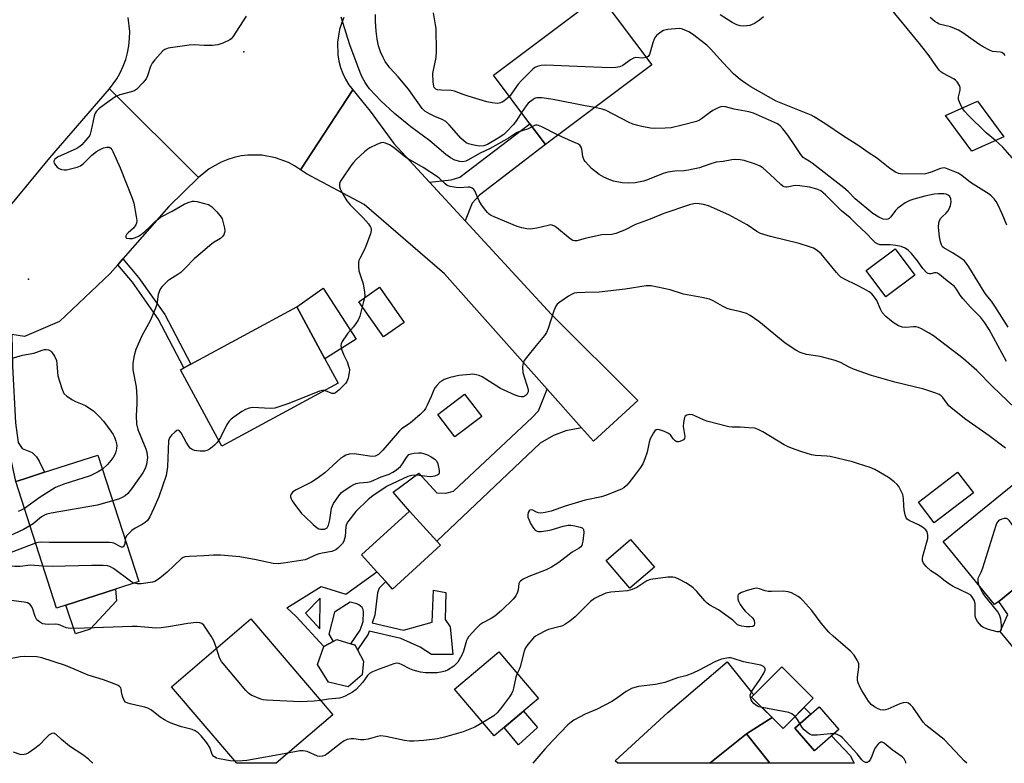
# Model space of a CAD drawing. Units: inches. Extents: x 1291761 to 1297761, y 501451 to 505451.
# Drawn here: x 1292812 to 1293139, y 501451 to 501698 of the extents above; entities that cross this region are included whole.
import ezdxf

# ---------------------------------------------------------------- set-up
doc = ezdxf.new("R2010")
doc.units = ezdxf.units.IN
doc.header["$MEASUREMENT"] = 0
for name, color, linetype in [('BLDG-Footprint', 5, 'Continuous'), ('CULTRL-Pad', 6, 'Continuous'), ('ELEV-Spot Elevation', 7, 'Continuous'), ('TRANS-Driveway', 251, 'Continuous'), ('TRANS-Non Street Sidewalk', 7, 'Continuous'), ('TRANS-Road', 130, 'Continuous'), ('Undefined', 1, 'Continuous')]:
    doc.layers.add(name, color=color, linetype=linetype)

msp = doc.modelspace()

# ---------------------------------------------------------------- linework, layer by layer
at = {"layer": 'BLDG-Footprint'}
for points, elevation in [([(1293022.09, 501683.01), (1292986.76, 501656.55), (1292981.56, 501663.49), (1292969.51, 501679.58), (1292998.29, 501701.14), (1293000.98, 501703.15), (1293004.84, 501706.04)], 384.14), ([(1293139, 501659.16), (1293128.4, 501654.39), (1293119.58, 501666.23), (1293130.18, 501671)], 386.4), ([(1293109.39, 501613.17), (1293099.76, 501606), (1293093.22, 501614.78), (1293102.86, 501621.94)], 379.31), ([(1292917.9, 501577.31), (1292879.27, 501556.38), (1292865.53, 501581.76), (1292866.71, 501582.4), (1292868.99, 501583.63), (1292904.16, 501602.68), (1292913.52, 501585.39)], 378.85), ([(1292965.61, 501566.3), (1292956.71, 501559.48), (1292951.02, 501566.91), (1292959.92, 501573.73)], 375.73), ([(1293137.26, 501504.91), (1293135.91, 501503.81), (1293118.84, 501524.77), (1293157.99, 501556.65), (1293175.05, 501535.69), (1293150.32, 501515.55), (1293147.45, 501513.21), (1293145.41, 501511.55)], 375.16), ([(1292827.53, 501503.65), (1292824.42, 501502.64), (1292810.83, 501544.64), (1292813.39, 501545.47), (1292820.4, 501547.74), (1292838.1, 501553.47), (1292851.7, 501511.47), (1292844.03, 501508.99)], 378.7), ([(1292951.91, 501523.54), (1292935.97, 501508.99), (1292933.7, 501511.47), (1292930.77, 501514.69), (1292925.63, 501520.33), (1292941.57, 501534.87), (1292950.64, 501524.93)], 375.3), ([(1293022.93, 501516.25), (1293014.83, 501509.29), (1293006.9, 501518.52), (1293015, 501525.48)], 372.81), ([(1292916.12, 501467.21), (1292897.33, 501451.16), (1292884.24, 501451.16), (1292862.55, 501476.57), (1292888.91, 501499.08)], 373.7), ([(1292984.4, 501472.68), (1292969.72, 501460.25), (1292956.58, 501475.75), (1292971.27, 501488.19)], 385.63), ([(1293075.7, 501472.73), (1293065.68, 501462.7), (1293055.23, 501473.14), (1293065.25, 501483.17)], 380.41), ([(1293084.14, 501462.34), (1293076.05, 501455.31), (1293069.53, 501462.8), (1293077.62, 501469.84)], 381.57), ([(1293053.55, 501460.88), (1293061.32, 501451.14), (1293041.34, 501451.14)], 368.99)]:
    msp.add_lwpolyline(points, close=True, dxfattribs=dict(at, elevation=elevation))
at = {"layer": 'CULTRL-Pad'}
for points in [[(1292923.93, 501591.93), (1292913.52, 501585.4), (1292904.16, 501602.68), (1292912.94, 501608.92)], [(1292939.87, 501597.53), (1292933, 501592.7), (1292924.79, 501604.38), (1292931.66, 501609.21)], [(1293128.85, 501540.91), (1293115.86, 501530.96), (1293110.62, 501537.79), (1293123.61, 501547.75)], [(1292835.52, 501495.69), (1292830.75, 501494.11), (1292827.53, 501503.65), (1292844.03, 501508.99), (1292844.32, 501505.06)], [(1292925.86, 501480.53), (1292921.22, 501476.48), (1292914.67, 501478.08), (1292911.11, 501483.9), (1292913.13, 501489.97), (1292916.31, 501491.62), (1292917.43, 501492.21), (1292922.08, 501490.76), (1292923.53, 501490.31), (1292924.32, 501488.85), (1292926.37, 501485.1)], [(1293053.55, 501460.88), (1293041.34, 501451.14), (1293010.77, 501451.15), (1293009.89, 501452), (1293027.42, 501468.01), (1293047.13, 501484.81), (1293055.12, 501474.86), (1293055.98, 501473.89), (1293055.23, 501473.14), (1293062.01, 501466.37)], [(1292984.16, 501463.03), (1292977.76, 501457.3), (1292973.06, 501463.08), (1292979.42, 501468.47)]]:
    msp.add_lwpolyline(points, close=True, dxfattribs=at)
at = {"layer": 'ELEV-Spot Elevation'}
for p in [(1292886.61, 501687.31, 379.82), (1292815.12, 501611.84, 380.78)]:
    msp.add_point(p, dxfattribs=at)
at = {"layer": 'TRANS-Driveway'}
for points in [[(1292960.13, 501631.19), (1292948.29, 501644.03), (1292955.44, 501644.87), (1292958.28, 501645.73), (1292981.56, 501663.49), (1292986.76, 501656.55), (1292964.91, 501639.75), (1292962.43, 501637.09)], [(1292998.76, 501562.5), (1292993.51, 501561.57), (1292989.4, 501559.95), (1292984.98, 501557.44), (1292950.64, 501524.93), (1292941.57, 501534.87), (1292936.19, 501541.11), (1292944.74, 501547.5), (1292950.73, 501540.89), (1292953.68, 501540.86), (1292956.24, 501541.5), (1292982.29, 501565.97), (1292984.45, 501568.19), (1292987.37, 501575.3)], [(1293154.58, 501500.17), (1293157.01, 501497.16), (1293175.65, 501474.02), (1293163.36, 501463.87), (1293137.74, 501494.93), (1293140.26, 501500.51), (1293137.26, 501504.91), (1293145.41, 501511.55)], [(1293069.53, 501462.8), (1293076.05, 501455.31), (1293081.73, 501460.25), (1293087.97, 501453.75), (1293089.31, 501451.14), (1293061.32, 501451.14), (1293053.55, 501460.88), (1293062.01, 501466.37), (1293065.68, 501462.7), (1293072.66, 501469.69), (1293074.84, 501467.42)]]:
    msp.add_lwpolyline(points, close=True, dxfattribs=at)
at = {"layer": 'TRANS-Non Street Sidewalk'}
for points in [[(1292844.74, 501616.65), (1292846.47, 501618.62), (1292851.65, 501612.46), (1292860.36, 501600.11), (1292868.99, 501583.63), (1292866.71, 501582.4), (1292858.14, 501598.75), (1292849.59, 501610.87)], [(1292809.51, 501593.5), (1292809.75, 501583.01), (1292810.75, 501564.15), (1292811.67, 501557.64), (1292812.98, 501555.63), (1292816.34, 501554.32), (1292817.7, 501552.88), (1292818.64, 501551.43), (1292820.4, 501547.74), (1292813.39, 501545.47), (1292810.83, 501544.64), (1292808.73, 501554.56), (1292807.09, 501582.91), (1292806.84, 501593.96)]]:
    msp.add_lwpolyline(points, close=True, dxfattribs=at)
for points in [[(1292930.94, 501507.75, 0), (1292930.15, 501500.35, 0), (1292929.24, 501497.79, 0), (1292939.6, 501495.34, 0), (1292949.09, 501498.02, 0), (1292949.63, 501508.61, 0), (1292953.65, 501507.84, 0), (1292953.4, 501498.92, 0), (1292955.07, 501496.48, 0), (1292955.99, 501487.27, 0), (1292948.94, 501487.24, 0), (1292945.12, 501489.71, 0), (1292938.68, 501492.6, 0), (1292928.27, 501495.06, 0), (1292927.89, 501494, 0), (1292924.32, 501488.85, 0), (1292923.53, 501490.31, 0), (1292922.08, 501490.76, 0), (1292925.26, 501495.35, 0), (1292926.27, 501498.18, 0), (1292926.38, 501501.34, 0), (1292926.22, 501502.17, 0), (1292925.91, 501502.82, 0), (1292924.83, 501503.75, 0), (1292924.08, 501504.11, 0), (1292921.94, 501504.63, 0), (1292916.68, 501501.34, 0), (1292914.83, 501493.98, 0), (1292916.31, 501491.62, 0), (1292913.13, 501489.97, 0), (1292904, 501499.88, 0), (1292900.9, 501502.76, 0), (1292912.25, 501509.87, 0), (1292920.43, 501507.25, 0), (1292930.77, 501514.69, 0), (1292933.7, 501511.47, 0), (1292931.56, 501509.23, 0)], [(1292907.05, 501500.95, 0), (1292911.79, 501495.8, 0), (1292911.98, 501505.98, 0)]]:
    msp.add_polyline3d(points, close=True, dxfattribs=at)
at = {"layer": 'TRANS-Road'}
msp.add_lwpolyline([(1292919.8, 501698.75), (1292918.98, 501696.79), (1292918.35, 501694.76), (1292917.67, 501690.57), (1292917.79, 501686.32), (1292918.14, 501684.22), (1292918.7, 501682.17), (1292919.44, 501680.18), (1292920.37, 501678.26), (1292921.47, 501676.44), (1292922.74, 501674.74), (1292905.36, 501648.22), (1292903.42, 501649.48), (1292901.39, 501650.56), (1292897.08, 501652.16), (1292892.57, 501653), (1292887.97, 501653.04), (1292885.69, 501652.76), (1292883.44, 501652.28), (1292881.24, 501651.61), (1292879.11, 501650.75), (1292875.11, 501648.5), (1292871.57, 501645.58), (1292841.97, 501675.09), (1292844.39, 501678.37), (1292845.57, 501680.41), (1292846.57, 501682.55), (1292847.39, 501684.77), (1292848.01, 501687.05), (1292848.44, 501689.37), (1292848.67, 501691.72), (1292848.7, 501694.08), (1292848.17, 501698.77)], dxfattribs=at)
for points in [[(1292871.57, 501645.58), (1292861.72, 501635.95), (1292846.47, 501618.62), (1292844.74, 501616.65), (1292842.2, 501613.76), (1292825.33, 501597.83), (1292813.71, 501592.78), (1292809.51, 501593.5), (1292806.84, 501593.96), (1292805.2, 501594.24), (1292798.33, 501599.35), (1292797.36, 501601.19), (1292794.39, 501607.09), (1292794.4, 501613.62), (1292794.4, 501615.73), (1292795.12, 501617.15), (1292798.31, 501623.43), (1292803.29, 501629.31), (1292806.14, 501632.67), (1292808.28, 501635.19), (1292822.21, 501652.12), (1292841.97, 501675.09)], [(1292948.29, 501644.03), (1292960.13, 501631.19), (1292988.75, 501600.13), (1293017.46, 501571.54), (1293002.7, 501558.07), (1292998.76, 501562.5), (1292987.37, 501575.3), (1292953.27, 501613.62), (1292926.51, 501636.69), (1292907.36, 501646.8), (1292905.36, 501648.22), (1292922.74, 501674.74), (1292928.58, 501667.61), (1292936.45, 501656.88)]]:
    msp.add_lwpolyline(points, close=True, dxfattribs=at)
at = {"layer": 'Undefined'}
msp.add_line((1293003.17, 501668.84, 382), (1293000, 501669.46, 382), dxfattribs=at)
for points, elevation in [([(1293125.19, 501668.75), (1293124.34, 501670.46), (1293123.97, 501671.53), (1293123.95, 501672.36), (1293124.46, 501674.6), (1293124.5, 501675.45), (1293124.28, 501676.21), (1293123.52, 501677.33), (1293122.94, 501677.91), (1293122.48, 501678.24), (1293118.67, 501680.26), (1293118.04, 501680.7), (1293117.5, 501681.22), (1293116.35, 501682.76), (1293114.18, 501686.02), (1293111.01, 501690.11), (1293100.19, 501703.16)], 386), ([(1292887.33, 501699.23), (1292882.96, 501692.28), (1292882.39, 501691.65), (1292881.94, 501691.32), (1292879.65, 501690.19), (1292878, 501689.64), (1292876.24, 501689.39), (1292873.39, 501689.43), (1292870.19, 501689.66), (1292868.44, 501689.54), (1292861.43, 501688.52), (1292860.36, 501688.17), (1292859.69, 501687.68), (1292856.99, 501684.68), (1292856.11, 501683.54), (1292855.62, 501682.5), (1292854.63, 501679.39), (1292854.13, 501678.35), (1292853.04, 501677.03), (1292851.04, 501674.97), (1292850.37, 501674.48), (1292849.6, 501674.14), (1292845.42, 501673.07), (1292844.1, 501672.51), (1292841.9, 501671.01), (1292838.59, 501668.5), (1292837.68, 501667.65), (1292837.17, 501666.81), (1292836.9, 501666.02), (1292835.94, 501661.38), (1292835.55, 501659.97), (1292835.3, 501659.47), (1292834.82, 501658.78), (1292832.75, 501656.44), (1292832.12, 501655.88), (1292831.12, 501655.29), (1292824.69, 501652.33), (1292823.84, 501651.69), (1292823.5, 501651.06), (1292823.47, 501650.83), (1292823.59, 501650.36), (1292824.01, 501649.68), (1292824.6, 501649.08), (1292825.31, 501648.64), (1292826.08, 501648.32), (1292826.88, 501648.14), (1292827.75, 501648.18), (1292828.64, 501648.34), (1292831.26, 501649), (1292832.34, 501649.44), (1292833.23, 501650.14), (1292836.11, 501653.03), (1292837.7, 501654.24), (1292838.69, 501654.83), (1292840.04, 501655.42), (1292841.13, 501655.74), (1292841.84, 501655.72), (1292842.39, 501655.39), (1292842.71, 501654.97), (1292843.11, 501654.22), (1292845.48, 501648.83), (1292849.56, 501638.79), (1292850.05, 501637.13), (1292850.88, 501632.7), (1292851.03, 501631.32), (1292850.9, 501630.47), (1292850.7, 501629.93), (1292849.92, 501628.83), (1292848.14, 501627.28), (1292847.6, 501626.66), (1292847.41, 501626.23), (1292847.36, 501625.84), (1292847.41, 501625.68), (1292847.68, 501625.48), (1292848.58, 501625.32), (1292849.65, 501625.37), (1292850.67, 501625.67), (1292851.65, 501626.13), (1292852.61, 501626.78), (1292853.76, 501627.73), (1292855.3, 501629.12), (1292857.13, 501630.99), (1292858.96, 501632.4), (1292862.82, 501634.49), (1292866.8, 501636.79), (1292868.16, 501637.35), (1292869.56, 501637.72), (1292870.13, 501637.74), (1292870.97, 501637.64), (1292873.52, 501637.04), (1292874.89, 501636.61), (1292875.84, 501636.04), (1292877.63, 501634.18), (1292879.08, 501632.4), (1292879.35, 501631.9), (1292879.64, 501631.06), (1292880.2, 501628.75), (1292880.29, 501627.89), (1292880.23, 501627.33), (1292879.93, 501626.56), (1292879.44, 501625.91), (1292878.8, 501625.41), (1292876.74, 501624.11), (1292876.02, 501623.58), (1292871.46, 501619.77), (1292870.14, 501618.59), (1292867.12, 501615.49), (1292865.64, 501614.1), (1292864.69, 501613.42), (1292862, 501611.81), (1292861.32, 501611.29), (1292859.48, 501609.41), (1292858.95, 501608.73), (1292858.57, 501608.03), (1292858.2, 501606.79), (1292857.71, 501603.59), (1292857.29, 501602.22), (1292855.49, 501598.01), (1292852.75, 501593.11), (1292850.78, 501588.49), (1292850.13, 501586.54), (1292849.72, 501583.96), (1292849.79, 501581.82), (1292850.79, 501576.15), (1292851.08, 501572.66), (1292851.11, 501570.61), (1292850.84, 501566.45), (1292850.94, 501563.87), (1292851.43, 501561.94), (1292854.02, 501555.5), (1292854.36, 501554.45), (1292854.55, 501553.44), (1292854.57, 501552.62), (1292854.3, 501550.36), (1292853.86, 501549.04), (1292853.06, 501547.56), (1292849.3, 501542.24), (1292848.11, 501540.71), (1292847.19, 501539.94), (1292846.23, 501539.4), (1292844.98, 501538.87), (1292843.02, 501538.27)], 380), ([(1292982.31, 501662.49), (1292980.77, 501661.65), (1292977.92, 501660.77), (1292977.13, 501660.45), (1292974.47, 501658.65), (1292972.97, 501657.77), (1292968.41, 501655.27), (1292965.07, 501653.67), (1292961.02, 501651.36), (1292960.33, 501651.04), (1292959.36, 501650.85), (1292958.28, 501650.98), (1292956.66, 501651.42), (1292955.24, 501652.1), (1292953.64, 501653.26), (1292948.33, 501657.75), (1292942.08, 501662.43), (1292936.68, 501666.83), (1292932.14, 501671.04), (1292928.37, 501675.1), (1292927.5, 501676.19), (1292926.89, 501677.16), (1292925.92, 501678.94), (1292925.26, 501680.44), (1292921.82, 501689.68), (1292918.93, 501698.88)], 380), ([(1292978.8, 501667.17), (1292977.1, 501664.53), (1292976.09, 501663.11), (1292973.96, 501660.86), (1292972.97, 501659.95), (1292971.11, 501658.7), (1292967.52, 501656.55), (1292966.28, 501656.12), (1292964.97, 501655.98), (1292963.5, 501656.2), (1292962.04, 501656.54), (1292961.19, 501656.81), (1292960.47, 501657.18), (1292959.61, 501657.81), (1292958.8, 501658.54), (1292954.76, 501663.14), (1292953.73, 501664.16), (1292952.5, 501664.91), (1292950.05, 501665.82), (1292948.2, 501666.75), (1292946.69, 501667.69), (1292945.77, 501668.56), (1292941.24, 501674.9), (1292937.8, 501679.03), (1292935.12, 501682.04), (1292933.58, 501684.16), (1292932.82, 501685.43), (1292931.94, 501687.31), (1292931.34, 501689.3), (1292930.88, 501691.6), (1292930.51, 501694.18), (1292930.31, 501697.56), (1292930.37, 501699.72)], 382), ([(1292974.78, 501672.54), (1292974.18, 501671.91), (1292973.52, 501671.38), (1292972.59, 501670.76), (1292971.86, 501670.41), (1292971.34, 501670.28), (1292970.77, 501670.24), (1292969.03, 501670.39), (1292967.3, 501670.72), (1292961.06, 501672.64), (1292959.38, 501673.19), (1292956.54, 501674.33), (1292955.44, 501674.49), (1292952.29, 501674.6), (1292950.89, 501674.75), (1292950.41, 501674.93), (1292950.12, 501675.14), (1292949.85, 501675.48), (1292949.64, 501675.96), (1292949.42, 501677.33), (1292949.38, 501680.16), (1292949.54, 501681.29), (1292950.47, 501685.51), (1292950.57, 501687.58), (1292950.44, 501695.07), (1292950.3, 501696.25), (1292949.55, 501700.32)], 384), ([(1293059.14, 501699.01), (1293057.82, 501697.83), (1293056.16, 501696.76), (1293055.4, 501696.39), (1293054.64, 501696.13), (1293053.6, 501695.93), (1293052.52, 501695.87), (1293051.38, 501696.01), (1293050.27, 501696.3), (1293048.73, 501697.12), (1293044.75, 501699.63)], 386), ([(1293139.38, 501686.11), (1293139.06, 501686.55), (1293138.68, 501686.87), (1293138.26, 501687.07), (1293137.74, 501687.19), (1293135.23, 501687.48), (1293134.17, 501687.89), (1293132.12, 501688.95), (1293130.62, 501689.84), (1293125.36, 501693.64), (1293123.88, 501694.57), (1293121.26, 501695.62), (1293117.55, 501696.54), (1293116.79, 501696.93), (1293116.08, 501697.42), (1293114.53, 501698.74)], 388), ([(1293139.92, 501629.75), (1293138.44, 501633.53), (1293137.03, 501636.71), (1293136.45, 501637.68), (1293135.76, 501638.52), (1293134.81, 501639.5), (1293134.13, 501640.04), (1293127.93, 501643.94), (1293125.08, 501646.32), (1293123.8, 501647.04), (1293121.06, 501648.2), (1293119.96, 501648.61), (1293119.13, 501648.78), (1293118.51, 501648.75), (1293117.99, 501648.62), (1293114.87, 501647.35), (1293113.76, 501647.03), (1293112.91, 501646.89), (1293105.32, 501646.78), (1293103.98, 501646.97), (1293102.98, 501647.34), (1293101.09, 501648.64), (1293096.65, 501652.19), (1293093.95, 501653.91), (1293090.83, 501656.18), (1293085.76, 501659.32), (1293079.9, 501663.34), (1293075.99, 501665.76), (1293074.99, 501666.32), (1293073.9, 501666.81), (1293063.38, 501671), (1293054.98, 501675.7), (1293053.27, 501676.79), (1293051.4, 501678.13), (1293049.19, 501680.05), (1293045.75, 501683.7), (1293041.55, 501688.36), (1293040.34, 501689.56), (1293035.57, 501693.24), (1293034.36, 501693.99), (1293032.8, 501694.69), (1293031.99, 501694.94), (1293031.15, 501695.04), (1293027.38, 501694.75), (1293026, 501694.45), (1293024.78, 501693.7), (1293023.67, 501692.77), (1293022.98, 501691.89), (1293022.4, 501690.37), (1293021.31, 501686.43), (1293020.9, 501685.76), (1293020.29, 501685.42)], 384), ([(1293020.29, 501685.42), (1293019.04, 501685.21), (1293016.81, 501685.41), (1293016.02, 501685.29), (1293015.05, 501684.74), (1293012.44, 501682.84), (1293011.45, 501682.41), (1293010.16, 501682.1), (1293008.45, 501682.03), (1293000, 501682.39)], 384), ([(1293000, 501682.39), (1292986.78, 501682.93), (1292985.35, 501682.83), (1292984.01, 501682.5), (1292983.27, 501682.14), (1292982.6, 501681.61), (1292978.67, 501677.7), (1292977.74, 501676.56), (1292974.78, 501672.54)], 384), ([(1293000, 501669.46), (1292989.33, 501671.56), (1292985.58, 501672.03), (1292983.89, 501672.07), (1292983.36, 501671.93), (1292982.63, 501671.55), (1292981.04, 501670.31), (1292980.3, 501669.43), (1292978.8, 501667.17)], 382), ([(1293140.36, 501595.93), (1293136.02, 501602.93), (1293134.9, 501604.59), (1293133.11, 501606.67), (1293132.42, 501607.63), (1293127.35, 501615.95), (1293126.59, 501617.09), (1293125.87, 501617.93), (1293124.71, 501618.83), (1293121.98, 501620.61), (1293119.08, 501622.26), (1293118.66, 501622.65), (1293118.27, 501623.25), (1293117.93, 501624.23), (1293117.66, 501625.9), (1293117.33, 501629.12), (1293117.34, 501630.55), (1293117.61, 501631.34), (1293118.08, 501632.07), (1293118.65, 501632.71), (1293119.82, 501633.8), (1293120.34, 501634.43), (1293120.77, 501635.21), (1293121.23, 501636.31), (1293121.5, 501637.44), (1293121.42, 501638.55), (1293121.09, 501639.28), (1293120.54, 501639.8), (1293119.86, 501640.09), (1293119.03, 501640.21), (1293117.29, 501640.2), (1293115.84, 501640.09), (1293112.72, 501639.38), (1293109.1, 501638.41), (1293107.73, 501637.96), (1293106.19, 501637.2), (1293103.82, 501635.46), (1293103.02, 501634.63), (1293101.48, 501632.55), (1293100.89, 501632), (1293100.42, 501631.78), (1293099.92, 501631.67), (1293098.92, 501631.78), (1293097.42, 501632.42), (1293095.49, 501633.68), (1293089.59, 501638.57), (1293087.32, 501640.94), (1293085.87, 501642.22), (1293075.31, 501650.37), (1293074.36, 501651.01), (1293072.95, 501651.78), (1293072.35, 501652.22), (1293071.51, 501653.22), (1293069.62, 501656.24), (1293067.26, 501659.63), (1293065.63, 501661.77), (1293064.65, 501662.8), (1293063.8, 501663.39), (1293062.77, 501663.91), (1293055.87, 501667), (1293054.24, 501667.44), (1293049.38, 501668.28), (1293046.51, 501669.05), (1293045.38, 501669.16), (1293044.36, 501668.86), (1293042.38, 501667.84), (1293041.18, 501667.05), (1293038.63, 501665.06), (1293037.91, 501664.66), (1293036.88, 501664.26), (1293032.18, 501662.99), (1293028.52, 501662.16), (1293026.52, 501661.98), (1293023.09, 501661.9), (1293021.65, 501662.05), (1293018.77, 501662.54), (1293017.39, 501662.85), (1293015.81, 501663.31), (1293014.29, 501663.95), (1293006.94, 501667.87), (1293005.54, 501668.35), (1293003.17, 501668.84)], 382), ([(1293136.24, 501657.92), (1293133.13, 501660.5), (1293127.1, 501666.3), (1293125.89, 501667.61), (1293125.19, 501668.75)], 386), ([(1292991.01, 501659.73), (1292985.55, 501662.45), (1292984.49, 501662.89), (1292983.96, 501663.02), (1292983.49, 501663.01), (1292983.07, 501662.89), (1292982.31, 501662.49)], 380), ([(1293000, 501650.93), (1292999.66, 501651.4), (1292999.41, 501651.92), (1292999.21, 501652.63), (1292999, 501654.22), (1292998.83, 501655), (1292998.57, 501655.74), (1292998.17, 501656.34), (1292997.5, 501656.78), (1292995.67, 501657.52), (1292991.01, 501659.73)], 380), ([(1293000, 501625.37), (1292997.14, 501624.59), (1292996.36, 501624.58), (1292995.85, 501624.7), (1292994.92, 501625.29), (1292990.45, 501629.02), (1292989.76, 501629.5), (1292989.03, 501629.82), (1292988.5, 501629.86), (1292987.67, 501629.74), (1292983.94, 501628.84), (1292982.49, 501628.57), (1292981.64, 501628.52), (1292980.53, 501628.63), (1292978.87, 501628.93), (1292977.37, 501629.4), (1292969.73, 501632.56), (1292968.7, 501633.04), (1292968.05, 501633.45), (1292967.48, 501634), (1292966.93, 501634.68), (1292965.55, 501636.6), (1292964.76, 501637.85), (1292963.34, 501641.22), (1292963.02, 501641.64), (1292962.4, 501642.09), (1292961.66, 501642.36), (1292961.13, 501642.44), (1292958.29, 501642.22), (1292957.14, 501642.25), (1292955.16, 501642.62), (1292954.11, 501643.02), (1292953.45, 501643.5), (1292951.68, 501645.18), (1292950.86, 501645.79), (1292946.15, 501648.9), (1292940.4, 501652.3), (1292936.14, 501655.67), (1292934.92, 501656.43), (1292933.62, 501657.06), (1292932.83, 501657.24), (1292932.05, 501657.12), (1292930.76, 501656.62), (1292928.46, 501655.5), (1292927.76, 501655.04), (1292926.69, 501654.16), (1292923.95, 501651.64), (1292922.96, 501650.62), (1292922.08, 501649.46), (1292919.09, 501645.11), (1292918.66, 501644.37), (1292918.38, 501643.61), (1292918.34, 501642.6), (1292918.55, 501641.83), (1292919.33, 501640.31), (1292920.79, 501637.85), (1292921.88, 501636.52), (1292926.21, 501632.22), (1292927.98, 501630.27), (1292928.69, 501629.15), (1292928.83, 501628.71), (1292928.86, 501627.97), (1292928.63, 501626.92), (1292927.13, 501622.82), (1292926.54, 501621.52), (1292925.11, 501618.78), (1292924.82, 501618.02), (1292924.72, 501617.47), (1292924.69, 501616.06), (1292924.82, 501614.64), (1292926.18, 501610.31), (1292926.7, 501607.51), (1292926.74, 501606.11), (1292926.38, 501604.41), (1292925.08, 501599.61), (1292924.54, 501598.26), (1292923.02, 501596.07), (1292921.15, 501593.96), (1292920.64, 501593.28), (1292919.27, 501591.13), (1292918.93, 501590.4), (1292918.81, 501589.9), (1292918.9, 501589.09), (1292919.17, 501588.26), (1292919.85, 501586.61), (1292920.89, 501584.39), (1292921.58, 501582.29), (1292921.65, 501581.76), (1292921.61, 501580.92), (1292921.21, 501578.97), (1292920.81, 501577.92), (1292920.33, 501577.24), (1292918.11, 501574.98), (1292917.05, 501574.11), (1292916.59, 501573.91), (1292915.91, 501573.91), (1292913.38, 501574.86)], 378), ([(1293142.5, 501651.24), (1293138.61, 501655.67), (1293136.24, 501657.92)], 386), ([(1293139.83, 501584.53), (1293134.06, 501595.13), (1293132.7, 501597.39), (1293131.32, 501599.13), (1293127.91, 501602.52), (1293125.38, 501605.4), (1293124.51, 501606.51), (1293123.26, 501608.6), (1293122.56, 501609.48), (1293119.59, 501611.75), (1293117.65, 501613.41), (1293116.98, 501613.84), (1293116.55, 501614), (1293115.95, 501614.02), (1293114.74, 501613.65), (1293114.29, 501613.59), (1293113.86, 501613.74), (1293113.44, 501614.02), (1293112.07, 501615.42), (1293110.36, 501617.95), (1293108.36, 501620.37), (1293107.36, 501621.38), (1293106.17, 501622.17), (1293104.93, 501622.68), (1293103.16, 501623.01), (1293101.26, 501623.22), (1293098.67, 501623.23), (1293097.82, 501623.3), (1293097.06, 501623.55), (1293096.37, 501623.95), (1293095.54, 501624.66), (1293093.27, 501627.16), (1293090.03, 501630.14), (1293087.98, 501632.18), (1293085.08, 501634.58), (1293079.73, 501639.88), (1293078.16, 501641.14), (1293077.17, 501641.66), (1293076.1, 501642), (1293074.41, 501642.37), (1293071.2, 501642.9), (1293069.65, 501642.94), (1293067.07, 501642.41), (1293066.56, 501642.42), (1293066.07, 501642.53), (1293065.59, 501642.78), (1293064.91, 501643.31), (1293061.23, 501646.75), (1293059, 501648.68), (1293058.07, 501649.37), (1293057.3, 501649.77), (1293056.19, 501650.17), (1293052.79, 501651.21), (1293051.37, 501651.53), (1293049.99, 501651.61), (1293048.61, 501651.54), (1293045.76, 501650.97), (1293043.45, 501650.66), (1293041.32, 501650.05), (1293037.93, 501648.8), (1293034.29, 501648.03), (1293032.87, 501647.86), (1293029.67, 501647.7), (1293027.38, 501647.4), (1293025.83, 501646.94), (1293020.7, 501644.89), (1293019.31, 501644.42), (1293016.58, 501643.9), (1293014.32, 501643.72), (1293012.26, 501643.85), (1293009.35, 501644.45), (1293007.97, 501644.92), (1293006.12, 501645.76), (1293004.63, 501646.67), (1293002.05, 501648.58), (1293001.11, 501649.56), (1293000, 501650.93)], 380), ([(1293142.73, 501568.99), (1293135.24, 501576.18), (1293130.06, 501581.51), (1293125.63, 501585.38), (1293124.02, 501586.68), (1293115.64, 501593.03), (1293114.19, 501593.98), (1293111.68, 501595.37), (1293110.66, 501595.84), (1293109.86, 501596.04), (1293109.02, 501596.06), (1293106.45, 501595.86), (1293105.34, 501595.92), (1293104, 501596.38), (1293102.17, 501597.43), (1293099.77, 501599.52), (1293098.61, 501600.77), (1293097.97, 501601.96), (1293096.83, 501604.76), (1293096.05, 501605.92), (1293095.13, 501606.96), (1293094.22, 501607.64), (1293092.7, 501608.51), (1293090.12, 501609.88), (1293086.11, 501611.82), (1293084.85, 501612.57), (1293084.27, 501613.09), (1293083.38, 501614.08), (1293078.37, 501620.25), (1293077.03, 501621.39), (1293075.78, 501622.14), (1293074.39, 501622.65), (1293070.99, 501623.69), (1293061.51, 501626.03), (1293058.17, 501627.04), (1293056.95, 501627.67), (1293053.7, 501629.92), (1293047.65, 501633.2), (1293040.94, 501636.2), (1293039.22, 501636.64), (1293037.17, 501636.94), (1293036.02, 501636.88), (1293034.63, 501636.52), (1293026.06, 501633.63), (1293021.57, 501631.83), (1293016.71, 501630.01), (1293013.02, 501628.14), (1293010.17, 501626.98), (1293008.77, 501626.71), (1293005.53, 501626.54), (1293004.36, 501626.41), (1293000, 501625.37)], 378), ([(1293000, 501607.39), (1292997.18, 501607.3), (1292996.34, 501607.18), (1292995.63, 501606.94), (1292994.4, 501606.23), (1292991.57, 501604.24), (1292990.69, 501603.52), (1292990.17, 501602.89), (1292989.51, 501601.34), (1292987.71, 501595.47), (1292987.13, 501594.14), (1292986.46, 501593.22), (1292983.67, 501589.89), (1292980.41, 501585.81), (1292979.74, 501584.88), (1292979.36, 501584.14), (1292979.15, 501582.8), (1292979.24, 501580.84), (1292979.64, 501579.42), (1292980.74, 501576.33), (1292981, 501575.24), (1292980.97, 501574.48), (1292980.83, 501574.02), (1292980.56, 501573.61), (1292980.03, 501573.12), (1292979.38, 501572.81), (1292978.7, 501572.76), (1292977.98, 501572.91), (1292976.69, 501573.4), (1292971.84, 501575.59), (1292965.76, 501579.39), (1292964.73, 501579.87), (1292963.71, 501580.14), (1292962.66, 501580.28), (1292961.79, 501580.27), (1292958.02, 501579.84), (1292955.13, 501579.22), (1292953.17, 501578.61), (1292952.42, 501578.17), (1292951.73, 501577.62), (1292950.67, 501576.59), (1292950.12, 501575.91), (1292949.72, 501575.14), (1292948.83, 501572.95), (1292947.5, 501569.99), (1292946.97, 501568.95), (1292946.47, 501568.23), (1292945.2, 501566.98), (1292941.83, 501564.02), (1292938.99, 501562.13), (1292938.24, 501561.51), (1292932.74, 501555.08), (1292931.34, 501553.69), (1292930.26, 501553.09), (1292929.47, 501552.97), (1292928.31, 501553.08), (1292924.76, 501553.67), (1292923.28, 501553.83), (1292921.56, 501553.75), (1292920.51, 501553.42), (1292919.54, 501552.9), (1292918.84, 501552.39), (1292913.44, 501547.62), (1292910.92, 501545.67), (1292909.02, 501544.52), (1292903.98, 501541.96), (1292902.79, 501541.15), (1292902.3, 501540.54), (1292902.11, 501540.09), (1292902.1, 501539.65), (1292902.29, 501538.97), (1292902.66, 501538.25), (1292903.15, 501537.54), (1292905.79, 501534.11), (1292906.81, 501533.06), (1292909.63, 501530.41), (1292910.99, 501529.28), (1292911.48, 501529.02), (1292912.02, 501528.88), (1292912.58, 501528.83), (1292913.4, 501528.89), (1292913.88, 501529.04), (1292914.25, 501529.33), (1292914.71, 501530.25), (1292915.13, 501531.92), (1292915.75, 501535.79), (1292915.99, 501536.63), (1292916.37, 501537.38), (1292918.14, 501539.97), (1292919.05, 501541.05), (1292919.93, 501541.76), (1292922.09, 501543.17), (1292923.07, 501543.72), (1292923.86, 501544.02), (1292925, 501544.2), (1292927.62, 501544.44), (1292928.74, 501544.69), (1292932.24, 501546.27), (1292934.81, 501547.18), (1292936.11, 501547.78), (1292937.31, 501548.54), (1292938.61, 501549.69), (1292939.3, 501550.54), (1292940.57, 501552.64), (1292941.03, 501553.27), (1292941.4, 501553.61), (1292942.12, 501553.93), (1292943.21, 501554.15), (1292944.63, 501554.25), (1292945.46, 501554.17), (1292946.28, 501553.97), (1292947.6, 501553.5), (1292948.85, 501552.86), (1292950.02, 501552.12), (1292950.58, 501551.57), (1292951.01, 501550.58), (1292951.45, 501548.36), (1292951.42, 501547.37), (1292951.33, 501547.18), (1292951.01, 501546.88), (1292950.04, 501546.51), (1292948.65, 501546.28), (1292947.46, 501546.35), (1292944.78, 501546.72), (1292943.88, 501546.76), (1292942.41, 501546.64), (1292941.1, 501546.33), (1292934.17, 501543.14), (1292929.48, 501539.97), (1292927.86, 501538.7), (1292923.75, 501534.76), (1292921.09, 501531.27), (1292920.67, 501530.53), (1292920.44, 501529.74), (1292920.22, 501526.45), (1292920.07, 501525.64), (1292919.83, 501524.87), (1292919.4, 501524.16), (1292918.84, 501523.51), (1292917.8, 501522.51), (1292917.12, 501522), (1292916.61, 501521.75), (1292915.78, 501521.5), (1292912.56, 501520.91), (1292911.15, 501520.55), (1292909.87, 501520.04), (1292907.74, 501518.97), (1292906.96, 501518.7), (1292899.76, 501517.53), (1292898.03, 501517.34), (1292896.31, 501517.51), (1292890.71, 501518.66), (1292885.26, 501519.64), (1292878.88, 501520.19), (1292876.56, 501520.29), (1292873.46, 501520), (1292868.55, 501519.8), (1292867.13, 501519.66), (1292866.4, 501519.44), (1292865.75, 501519.04), (1292861.18, 501514.6), (1292858.68, 501512.59), (1292857.25, 501511.64), (1292856.23, 501511.32), (1292852.53, 501510.73), (1292851.2, 501510.76), (1292850.13, 501510.97)], 376), ([(1293139.54, 501555.72), (1293134.1, 501559.85), (1293126.34, 501565.24), (1293122.01, 501568.67), (1293120.73, 501569.84), (1293118.7, 501572.53), (1293118.14, 501573.09), (1293117.47, 501573.55), (1293116.39, 501574.02), (1293112.41, 501575.34), (1293102.83, 501577.65), (1293095.04, 501579.92), (1293089.04, 501582.02), (1293087.63, 501582.66), (1293084.74, 501584.18), (1293082.92, 501584.87), (1293078.02, 501586.16), (1293073.4, 501586.88), (1293071.36, 501587.47), (1293069.89, 501588.28), (1293066.34, 501590.66), (1293057.57, 501597.76), (1293054.72, 501599.76), (1293053.47, 501600.43), (1293051.59, 501601.06), (1293048.22, 501601.85), (1293047.13, 501602.18), (1293045.6, 501602.91), (1293042.48, 501604.69), (1293041.19, 501605.2), (1293038.71, 501605.8), (1293032.58, 501606.85), (1293028.15, 501608.31), (1293021.88, 501609.63), (1293021.02, 501609.67), (1293020.15, 501609.6), (1293013.19, 501608.53), (1293004.57, 501607.57), (1293000, 501607.39)], 376), ([(1292808.24, 501585.22), (1292813.05, 501586.63), (1292816.82, 501587.34), (1292817.83, 501587.64), (1292819.63, 501588.34), (1292820.44, 501588.55), (1292820.95, 501588.55), (1292821.7, 501588.39), (1292822.38, 501588.06), (1292822.77, 501587.7), (1292823.7, 501586.32), (1292824.37, 501584.82), (1292824.55, 501583.78), (1292824.68, 501580.95), (1292824.83, 501579.82), (1292826.12, 501575.54), (1292826.55, 501574.45), (1292826.84, 501573.96), (1292827.83, 501573.04), (1292829.69, 501571.78), (1292830.71, 501571.25), (1292833.99, 501569.88), (1292835.48, 501568.98), (1292836.65, 501568.12), (1292838.57, 501566.31), (1292839.98, 501564.74), (1292842.44, 501561.46), (1292843.19, 501560.33), (1292843.7, 501559.36), (1292844.13, 501558.04), (1292844.37, 501556.71), (1292844.31, 501555.5), (1292843.97, 501554.24), (1292843.38, 501553.02), (1292842.47, 501551.66), (1292841.31, 501550.39), (1292839.61, 501548.8)], 382), ([(1292913.38, 501574.86), (1292912.76, 501574.91), (1292911.67, 501574.64), (1292901.54, 501570.55), (1292896.89, 501569.05), (1292895.48, 501568.9), (1292889.44, 501569.21), (1292888.37, 501569.06), (1292887.14, 501568.61), (1292885.91, 501567.88), (1292883.27, 501566.03), (1292882.36, 501565.35), (1292881.75, 501564.78), (1292880.96, 501563.57), (1292878.82, 501559.35), (1292878.22, 501558.32)], 378), ([(1293130.7, 501510.2), (1293131.91, 501507.69), (1293132.52, 501506.69), (1293136.46, 501501.97), (1293136.98, 501501.27), (1293137.38, 501500.57), (1293137.66, 501499.85), (1293137.87, 501499.07), (1293138.12, 501496.86), (1293138.04, 501495.6), (1293137.91, 501495.19), (1293137.69, 501494.9), (1293137.29, 501494.79), (1293136.79, 501494.83), (1293133.91, 501495.6), (1293132.49, 501496.08), (1293131.98, 501496.36), (1293131.54, 501496.71), (1293130.21, 501498.26), (1293129.75, 501498.98), (1293129.53, 501499.49), (1293129.42, 501500.32), (1293129.51, 501502.69), (1293129.43, 501504.18), (1293129.12, 501505.3), (1293128.39, 501506.54), (1293127.98, 501506.93), (1293127.25, 501507.39), (1293122.19, 501509.8), (1293120.67, 501510.7), (1293119, 501511.94), (1293117.15, 501513.45), (1293114.71, 501515.04), (1293113.23, 501516.49), (1293112.3, 501517.59), (1293111.94, 501518.31), (1293111.93, 501519.11), (1293112.1, 501519.95), (1293113.69, 501525.72), (1293113.73, 501526.86), (1293113.47, 501527.95), (1293113.06, 501528.66), (1293111.95, 501529.58), (1293110.67, 501530.33), (1293107.49, 501531.78), (1293106.82, 501532.24), (1293106.51, 501532.64), (1293106.16, 501533.64), (1293105.87, 501535.31), (1293105.72, 501536.73), (1293105.67, 501539.04), (1293105.4, 501540.36), (1293104.71, 501541.98), (1293104.15, 501542.99), (1293103.6, 501543.65), (1293102.52, 501544.61), (1293100.65, 501546.01), (1293096.19, 501548.66), (1293094.57, 501549.32), (1293090.4, 501550.72), (1293088.7, 501551.22), (1293081.28, 501552.97), (1293080.18, 501553.12), (1293076.47, 501553.37), (1293075.05, 501553.57), (1293071.52, 501554.62), (1293068.49, 501555.73), (1293067.13, 501556.3), (1293066.08, 501556.85), (1293058.94, 501561.22), (1293057.41, 501561.99), (1293056.33, 501562.35), (1293054.32, 501562.56), (1293051.4, 501562.7), (1293048.75, 501562.71), (1293047.6, 501562.84), (1293040.3, 501564.74), (1293039.23, 501565.16), (1293036.61, 501566.39), (1293035.54, 501566.79), (1293034.43, 501566.92), (1293033.69, 501566.77), (1293033.19, 501566.34), (1293032.96, 501565.89), (1293032.57, 501564.28), (1293032.53, 501562.96), (1293033.04, 501559.64), (1293032.91, 501558.94), (1293032.61, 501558.58), (1293032.17, 501558.29), (1293031.43, 501557.96), (1293030.92, 501557.83), (1293030.44, 501557.85), (1293029.79, 501558.24), (1293029.21, 501558.87), (1293028.25, 501560.14), (1293027.59, 501560.62), (1293026.28, 501561.24), (1293024.65, 501561.84), (1293023.9, 501561.94), (1293023.48, 501561.8), (1293023.12, 501561.48), (1293022.64, 501560.84), (1293021.53, 501558.84), (1293021.2, 501557.75), (1293020.53, 501554.39), (1293019.78, 501552.19), (1293019.09, 501550.61), (1293018.29, 501549.37), (1293016.02, 501546.28), (1293014.43, 501544.21), (1293013.66, 501543.35), (1293012.78, 501542.61), (1293012.04, 501542.18), (1293006.68, 501540.05), (1293005.32, 501539.64), (1293000, 501538.48)], 374), ([(1292878.22, 501558.32), (1292877.69, 501557.65), (1292876.86, 501556.81), (1292875.54, 501555.64), (1292874.84, 501555.16), (1292874.34, 501554.95), (1292873.53, 501554.82), (1292872.12, 501554.77), (1292870.99, 501554.83), (1292870.19, 501555), (1292869.45, 501555.33), (1292868.8, 501555.8), (1292868.44, 501556.18), (1292867.42, 501557.77), (1292865.79, 501560.88), (1292865.17, 501561.64), (1292864.75, 501561.75), (1292864.33, 501561.6), (1292863.67, 501561.12), (1292862.58, 501560.09), (1292861.92, 501559.19), (1292861.63, 501558.25), (1292861.22, 501549.55), (1292861.08, 501548.1), (1292860.83, 501546.74), (1292858.38, 501539.65), (1292856.76, 501535.79), (1292855.4, 501532.94), (1292854.61, 501531.8), (1292853.79, 501531.09), (1292852.88, 501530.46), (1292850.51, 501529.2), (1292849.42, 501528.41), (1292847.77, 501526.75), (1292847.34, 501526.04), (1292847.19, 501525.39)], 378), ([(1292839.61, 501548.8), (1292838.17, 501547.88), (1292835.57, 501546.56), (1292826.81, 501543.77), (1292825.15, 501543.19), (1292824.08, 501542.72), (1292818.99, 501539.49), (1292813.71, 501535.74)], 382), ([(1292815.58, 501529.97), (1292813.48, 501528.72), (1292808.88, 501526.65), (1292807.28, 501526.03), (1292806.77, 501525.95), (1292806.47, 501525.99), (1292806.04, 501526.2), (1292804.76, 501527.17), (1292803.5, 501527.86), (1292800.62, 501529.23), (1292797.96, 501530.22), (1292796.33, 501530.6), (1292792.61, 501531.09), (1292788.71, 501531.76), (1292783.2, 501533.1), (1292781.09, 501533.75), (1292780.29, 501534.15), (1292779.37, 501534.76), (1292776.05, 501537.61), (1292774.8, 501538.83), (1292773.33, 501540.73)], 380), ([(1292843.02, 501538.27), (1292837.96, 501536.89), (1292822.62, 501534.16), (1292821.17, 501533.83), (1292820.36, 501533.52), (1292819.37, 501532.95), (1292816.59, 501530.69), (1292815.58, 501529.97)], 380), ([(1293000, 501538.48), (1292993.31, 501536.47), (1292988.65, 501534.9), (1292986.64, 501534.42), (1292985.19, 501534.22), (1292984.35, 501534.27), (1292983.58, 501534.58), (1292982.52, 501535.22), (1292982.12, 501535.34), (1292981.61, 501535.2), (1292981.32, 501534.95), (1292981.01, 501534.37), (1292980.88, 501533.67), (1292980.96, 501532.9), (1292981.3, 501531.81), (1292981.83, 501530.74), (1292982.8, 501529.24), (1292983.34, 501528.59), (1292983.99, 501528.2), (1292984.5, 501528.12), (1292985.32, 501528.12), (1292987.58, 501528.38), (1292988.71, 501528.66), (1292992.59, 501529.9), (1292994.28, 501530.21), (1292995.14, 501530.19), (1292996.56, 501529.95), (1292998.23, 501529.56), (1292998.94, 501529.28), (1292999.28, 501528.99), (1292999.39, 501528.79), (1292999.49, 501527.77), (1292999.17, 501524.84), (1292999, 501523.99), (1292998.79, 501523.48), (1292998.5, 501523.06), (1292997.92, 501522.53), (1292995.66, 501521.23), (1292991.21, 501517.78), (1292988.77, 501516.27), (1292986.97, 501515.35), (1292981.21, 501513.15), (1292979.35, 501512.24), (1292978.42, 501511.63), (1292978.09, 501511.24), (1292977.92, 501510.78), (1292977.75, 501508.68), (1292977.53, 501507.93), (1292976.9, 501506.75), (1292976.04, 501505.64), (1292972.2, 501501.88), (1292969.97, 501500.03), (1292968.78, 501499.22), (1292965.94, 501497.75), (1292964.98, 501497.14), (1292963.75, 501495.92), (1292961.22, 501493.1), (1292960.75, 501492.39), (1292960.52, 501491.89), (1292959.56, 501488.35), (1292959.04, 501487.02), (1292957.67, 501484.76), (1292957.12, 501484.12), (1292956.29, 501483.39), (1292954.19, 501482.06), (1292953.41, 501481.71), (1292952.56, 501481.47), (1292950.8, 501481.21), (1292946.97, 501481.22), (1292945.26, 501481.44), (1292942.81, 501482.11), (1292941.76, 501482.53), (1292939.21, 501483.81), (1292938.17, 501484.22), (1292937.24, 501484.34), (1292936.42, 501484.2), (1292931.54, 501482.42), (1292929.37, 501481.47), (1292928.35, 501480.92), (1292927.64, 501480.28), (1292926.07, 501478.12), (1292923.86, 501475.69), (1292922.71, 501474.81), (1292920.2, 501473.4), (1292919.16, 501472.93), (1292918.33, 501472.73), (1292914.67, 501472.44), (1292912.05, 501471.98)], 374), ([(1292813.71, 501535.74), (1292812.7, 501535.13), (1292811.66, 501534.75)], 382), ([(1292819.9, 501516.63), (1292815.71, 501516.94), (1292812.34, 501516.47), (1292810.58, 501516.47), (1292809.13, 501516.62), (1292808.04, 501516.94), (1292806.17, 501517.68), (1292802.03, 501519.73), (1292800.16, 501520.36), (1292791.44, 501522.37), (1292790.03, 501522.53), (1292785.88, 501522.59), (1292784.45, 501522.89), (1292780.78, 501523.9), (1292778.2, 501524.79), (1292776.41, 501525.53), (1292770.06, 501529.06), (1292769, 501529.8), (1292768.4, 501530.34), (1292767.62, 501531.22), (1292766.64, 501532.51)], 376), ([(1292817.44, 501524.23), (1292809.93, 501521.32), (1292809.36, 501521.17), (1292808.5, 501521.07), (1292807.4, 501521.18), (1292806.66, 501521.43), (1292805.71, 501521.91), (1292803.46, 501523.49), (1292802.61, 501523.99), (1292801.3, 501524.58), (1292800.01, 501525), (1292795.68, 501526.1), (1292792.53, 501526.78), (1292790.64, 501526.92), (1292787.45, 501526.87), (1292785.78, 501527.06), (1292784.13, 501527.48), (1292780.34, 501528.74), (1292779.31, 501529.2), (1292778.58, 501529.63), (1292775, 501532.4), (1292771.89, 501534.58)], 378), ([(1293151.57, 501516.57), (1293140.91, 501531.63), (1293140.32, 501532.18), (1293139.86, 501532.36), (1293139.1, 501532.36), (1293138.31, 501532.19), (1293137.56, 501531.91), (1293137.15, 501531.63), (1293136.69, 501530.96), (1293136.37, 501530.14), (1293131.86, 501515.87), (1293131.33, 501514.47), (1293130.69, 501513.2), (1293130.39, 501512.45), (1293130.29, 501511.95), (1293130.3, 501511.42), (1293130.7, 501510.2)], 374), ([(1292847.19, 501525.39), (1292847.05, 501523.96), (1292846.91, 501523.46), (1292846.69, 501523.08), (1292846.37, 501522.9), (1292845.95, 501522.93), (1292845.48, 501523.08), (1292843.41, 501524.24), (1292842.85, 501524.38), (1292841.98, 501524.46), (1292821.91, 501524.43), (1292819.39, 501524.51), (1292818.31, 501524.44), (1292817.44, 501524.23)], 378), ([(1292850.13, 501510.97), (1292849.65, 501511.15), (1292848.92, 501511.59), (1292843.33, 501515.8), (1292842.11, 501516.48), (1292841.31, 501516.7), (1292839.86, 501516.8), (1292836.02, 501516.78), (1292822.95, 501516.43), (1292819.9, 501516.63)], 376), ([(1292877.5, 501489.33), (1292876.59, 501491.8), (1292875.77, 501493.3), (1292873.26, 501497.02), (1292872.7, 501497.54), (1292872.03, 501497.81), (1292870.9, 501497.86), (1292867.97, 501497.58), (1292861.63, 501496.41), (1292859.09, 501496.12), (1292857.4, 501496.02), (1292851.22, 501496.53), (1292849.48, 501496.59), (1292833.72, 501495.96), (1292828.98, 501495.88), (1292827.59, 501496.07), (1292825.66, 501497), (1292824.91, 501497.27), (1292824.07, 501497.33), (1292821.75, 501497.21), (1292820.67, 501497.31), (1292819.88, 501497.47), (1292819.38, 501497.66), (1292818.69, 501498.06), (1292817.91, 501498.76), (1292817.32, 501499.93), (1292816.56, 501502.36), (1292816.24, 501503.14), (1292815.62, 501503.9), (1292814.77, 501504.39), (1292813.67, 501504.64), (1292809.35, 501505.17)], 374), ([(1293000, 501503.12), (1292996.62, 501499.74), (1292994.8, 501498.34), (1292993.15, 501497.21), (1292992.4, 501496.82), (1292991.62, 501496.55), (1292987.77, 501495.51), (1292986.95, 501495.22), (1292984.19, 501493.83), (1292983.48, 501493.38), (1292982.83, 501492.83), (1292980.93, 501490.63), (1292980.13, 501489.44), (1292979.72, 501488.33), (1292978.38, 501483.14), (1292978.06, 501482.31), (1292977.38, 501480.97)], 372), ([(1292912.05, 501471.98), (1292909.95, 501471.76), (1292905.31, 501471.53), (1292894.17, 501472.05), (1292893.02, 501472.21), (1292892.21, 501472.45), (1292889.05, 501473.8), (1292888.11, 501474.42), (1292887.28, 501475.26), (1292879.22, 501484.89), (1292878.5, 501486.13), (1292877.5, 501489.33)], 374), ([(1292883.67, 501451.83), (1292882.02, 501451.96), (1292878.56, 501452.58), (1292877.56, 501452.86), (1292876.61, 501453.42), (1292876.11, 501454.02), (1292875.28, 501456.39), (1292874.34, 501457.9), (1292872.48, 501460.23), (1292871.42, 501461.28), (1292870.49, 501461.97), (1292869.4, 501462.38), (1292865.95, 501463.25), (1292863, 501464.29), (1292861.48, 501464.9), (1292860.26, 501465.56), (1292858.77, 501466.51), (1292855.96, 501468.77), (1292854.76, 501469.48), (1292853.68, 501469.82), (1292851.16, 501470.32), (1292848.88, 501470.87), (1292848.06, 501471.12), (1292847.33, 501471.46), (1292846.81, 501472.04), (1292846.37, 501473.07), (1292846.1, 501474.2), (1292845.91, 501475.75), (1292845.76, 501476.2), (1292845.36, 501476.67), (1292844.91, 501476.96), (1292843.59, 501477.52), (1292839.99, 501478.81), (1292834.92, 501480.4), (1292831.75, 501481.68), (1292827.34, 501483.64), (1292819.5, 501486.17), (1292817.81, 501486.47), (1292813.8, 501486.61), (1292812.36, 501486.46), (1292808.35, 501485.71)], 372), ([(1293058.76, 501469.62), (1293057.65, 501469.89), (1293057.12, 501470.11), (1293056.63, 501470.41), (1293055.96, 501470.99), (1293055.39, 501471.67), (1293055.11, 501472.17), (1293054.83, 501472.97), (1293054.76, 501473.78), (1293054.91, 501474.3), (1293055.32, 501475.06), (1293058.08, 501479.02), (1293059.27, 501481.03), (1293059.68, 501482.02), (1293059.73, 501482.49), (1293059.62, 501482.82), (1293059.21, 501483.26), (1293058.3, 501483.68), (1293053.68, 501484.56), (1293052.56, 501484.85), (1293049.05, 501485.98), (1293048.23, 501486.14), (1293047.68, 501486.15), (1293046.29, 501485.98), (1293044.92, 501485.63), (1293043.05, 501484.78), (1293037.83, 501482.06), (1293035.75, 501481.08), (1293033.41, 501480.19), (1293030.65, 501479.48), (1293026.45, 501478), (1293023.34, 501477.3), (1293017.64, 501476.61), (1293016.49, 501476.34), (1293015.37, 501475.96), (1293014.58, 501475.58), (1293013.57, 501474.95), (1293010.05, 501472.39), (1293008.84, 501471.64), (1293003.98, 501469.14), (1293000, 501467.44)], 370), ([(1292977.38, 501480.97), (1292976.91, 501479.69), (1292976.19, 501476.04), (1292975.97, 501475.22), (1292975.61, 501474.45), (1292974.81, 501473.23), (1292971.88, 501469.18), (1292970.76, 501467.85), (1292969.59, 501466.95), (1292965.96, 501464.68)], 372), ([(1293069.65, 501466.67), (1293068.6, 501467.51), (1293067.53, 501467.95), (1293058.76, 501469.62)], 370), ([(1293071.27, 501464.32), (1293070.48, 501465.71), (1293069.65, 501466.67)], 370), ([(1292965.96, 501464.68), (1292963.34, 501463.17), (1292959.43, 501461.54), (1292953.21, 501459.8), (1292950.92, 501459.3), (1292946.32, 501458.72), (1292943.02, 501458.49), (1292941.6, 501458.48), (1292939.92, 501458.74), (1292933.75, 501460.02), (1292932.06, 501460.23), (1292930.96, 501460.08), (1292927.94, 501459.17), (1292926.49, 501458.94), (1292925.32, 501458.92), (1292923.08, 501459.29), (1292922.24, 501459.3), (1292920.88, 501459.05), (1292919.86, 501458.59), (1292918.67, 501457.75), (1292914.17, 501454.16), (1292913.48, 501453.75), (1292912.68, 501453.48), (1292911.85, 501453.36), (1292911.04, 501453.49), (1292907.63, 501455.05), (1292906.33, 501455.33), (1292905.23, 501455.29), (1292901.19, 501454.46)], 372), ([(1293082.52, 501460.93), (1293081.39, 501460.89), (1293077.04, 501460.46), (1293075.97, 501460.43), (1293075.21, 501460.53), (1293074.71, 501460.73), (1293074.01, 501461.16), (1293072.7, 501462.2), (1293072, 501463.04), (1293071.27, 501464.32)], 370), ([(1293106.4, 501451.14), (1293106.39, 501451.47), (1293106.24, 501451.96), (1293105.83, 501452.65), (1293105.26, 501453.25), (1293101.91, 501455.64), (1293099.22, 501457.81), (1293098.56, 501458.12), (1293098.17, 501458.15), (1293097.76, 501457.98), (1293097.38, 501457.67), (1293096.33, 501456.4), (1293095.94, 501455.66), (1293095.17, 501453.53), (1293094.65, 501452.51), (1293094.2, 501451.84), (1293093.68, 501451.42), (1293093.04, 501451.45), (1293092.38, 501451.76), (1293091.82, 501452.24), (1293090.3, 501454.28), (1293085.41, 501459.62), (1293084.75, 501460.12), (1293083.83, 501460.62), (1293083.09, 501460.87), (1293082.52, 501460.93)], 370), ([(1292901.19, 501454.46), (1292887.55, 501452.07), (1292886.1, 501451.92), (1292883.67, 501451.83)], 372)]:
    msp.add_lwpolyline(points, dxfattribs=dict(at, elevation=elevation))
for points in [[(1293126.73, 501451.14, 372), (1293125.85, 501451.95, 372), (1293124.44, 501453.35, 372), (1293119.14, 501459.03, 372), (1293113.06, 501463.81, 372), (1293112.19, 501464.78, 372), (1293110.55, 501467.27, 372), (1293108.81, 501469.72, 372), (1293108.02, 501470.6, 372), (1293107.34, 501471.1, 372), (1293106.56, 501471.37, 372), (1293105.53, 501471.24, 372), (1293104.45, 501470.85, 372), (1293100.42, 501469.11, 372), (1293099.72, 501468.88, 372), (1293099.02, 501468.77, 372), (1293098.01, 501468.91, 372), (1293097.01, 501469.29, 372), (1293096.04, 501469.84, 372), (1293094.92, 501470.7, 372), (1293093.99, 501471.8, 372), (1293091.81, 501475.26, 372), (1293091.12, 501476.53, 372), (1293090.56, 501477.83, 372), (1293090.37, 501478.64, 372), (1293090.34, 501479.74, 372), (1293090.8, 501483.08, 372), (1293090.79, 501484.15, 372), (1293090.64, 501484.66, 372), (1293090.28, 501485.41, 372), (1293089.22, 501487.08, 372), (1293088.06, 501488.34, 372), (1293082.34, 501493.32, 372), (1293080.9, 501494.72, 372), (1293078.3, 501497.7, 372), (1293075.22, 501501.84, 372), (1293072.25, 501505.22, 372), (1293071.59, 501505.81, 372), (1293070.65, 501506.48, 372), (1293068.41, 501507.78, 372), (1293067.34, 501508.09, 372), (1293065.67, 501508.27, 372), (1293061.85, 501508.13, 372), (1293060.68, 501508.17, 372), (1293059.77, 501508.4, 372), (1293057.89, 501509.08, 372), (1293056.8, 501509.24, 372), (1293055.7, 501509.09, 372), (1293053.75, 501508.49, 372), (1293051.83, 501507.82, 372), (1293050.93, 501507.31, 372), (1293050.78, 501507.14, 372), (1293050.62, 501506.73, 372), (1293050.64, 501505.75, 372), (1293050.89, 501504.96, 372), (1293051.43, 501503.91, 372), (1293052.23, 501502.72, 372), (1293053.11, 501501.64, 372), (1293055.53, 501499.43, 372), (1293056.02, 501498.51, 372), (1293056.2, 501497.53, 372), (1293056.08, 501496.92, 372), (1293055.59, 501496.59, 372), (1293054.65, 501496.39, 372), (1293053.57, 501496.43, 372), (1293051.96, 501496.67, 372), (1293051.21, 501496.84, 372), (1293050.54, 501497.14, 372), (1293048.99, 501498.62, 372), (1293047.48, 501499.77, 372), (1293044.2, 501502.04, 372), (1293041.35, 501503.69, 372), (1293040.46, 501504.3, 372), (1293039.7, 501505.05, 372), (1293037.04, 501508.13, 372), (1293035.79, 501509.38, 372), (1293034.91, 501510.1, 372), (1293033.41, 501511.02, 372), (1293031.08, 501512.25, 372), (1293029.81, 501512.79, 372), (1293029.01, 501512.96, 372), (1293027.38, 501512.98, 372), (1293021.67, 501512.21, 372), (1293020.47, 501511.69, 372), (1293017.12, 501509.47, 372), (1293015.59, 501508.81, 372), (1293013.98, 501508.44, 372), (1293008.52, 501507.93, 372), (1293006.82, 501507.57, 372), (1293004.34, 501506.57, 372), (1293003.05, 501505.89, 372), (1293001.73, 501504.83, 372), (1293000, 501503.12, 372)], [(1293000, 501467.44, 370), (1292996.18, 501465.49, 370), (1292995.26, 501464.84, 370), (1292994.19, 501463.92, 370), (1292989.2, 501458.75, 370), (1292986.58, 501455.81, 370), (1292982.62, 501451.15, 370)], [(1292836.42, 501451.17, 370), (1292835.07, 501452.44, 370), (1292833.5, 501453.7, 370), (1292828.75, 501456.87, 370), (1292826.08, 501459, 370), (1292824.28, 501460.68, 370), (1292823.88, 501460.96, 370), (1292823.46, 501461.12, 370), (1292822.81, 501461.08, 370), (1292821.96, 501460.56, 370), (1292821.15, 501459.82, 370), (1292818.59, 501457.13, 370), (1292817.23, 501456.02, 370), (1292815, 501454.53, 370), (1292814.21, 501454.17, 370), (1292813.67, 501454.04, 370), (1292812.83, 501453.99, 370), (1292812.28, 501454.07, 370), (1292810.14, 501454.86, 370)]]:
    msp.add_polyline3d(points, dxfattribs=at)

doc.saveas('drawing.dxf')
